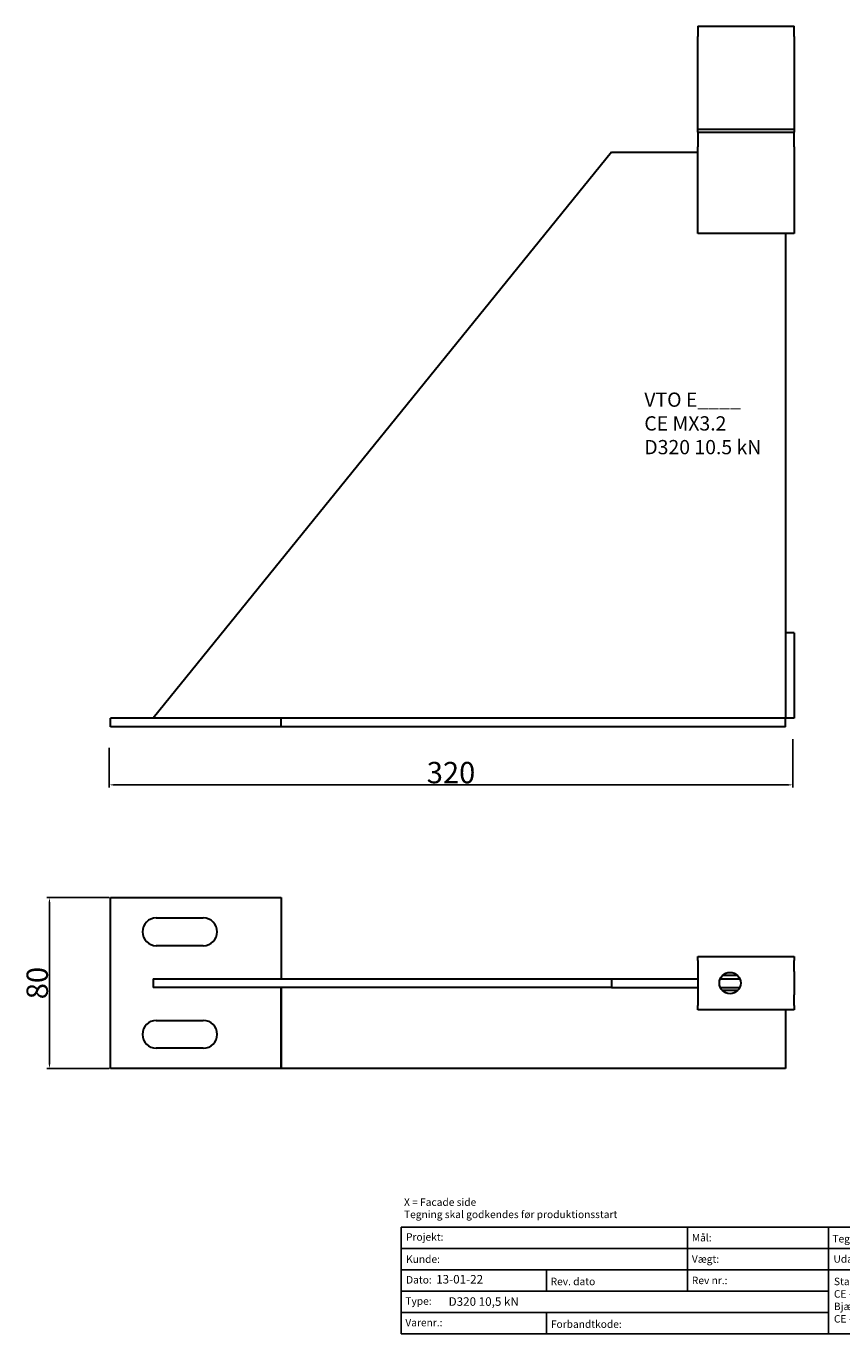
# Model space of a CAD drawing. Units: millimetres. Extents: x 30726 to 31490, y 138598 to 139210.
# Drawn here: x 30726 to 31108, y 138598 to 139210 of the extents above; entities that cross this region are included whole.
import ezdxf

# ---------------------------------------------------------------- set-up
doc = ezdxf.new("R2010")
doc.units = ezdxf.units.MM
doc.header["$PDMODE"] = 35
for name, color, linetype in [('A12----', 1, 'Continuous'), ('Logo tekst', 20, 'Continuous'), ('Tegnigshoved', 7, 'Continuous'), ('Tekst', 7, 'Continuous')]:
    doc.layers.add(name, color=color, linetype=linetype)
doc.layers.add('AM_VIS', color=7, linetype='Continuous', lineweight=30)
doc.layers.add('Logo', color=20, linetype='Continuous', lineweight=35)
doc.styles.add('Arial', font='arial.ttf')
doc.styles.get("Standard").update_dxf_attribs({"font": 'arial.ttf', "height": 2})
doc.styles.add('Tegnings hoved tekst', font='arial.ttf', dxfattribs={"height": 1.75})
doc.dimstyles.new('ISO-25', dxfattribs={"dimtxt": 2.5, "dimasz": 2.5, "dimexe": 1.25, "dimexo": 0.625, "dimtad": 1, "dimdec": 0, "dimtxsty": 'Standard', "dimcen": 2.5, "dimadec": 0, "dimazin": 0, "dimtfac": 1, "dimtdec": 0, "dimtmove": 0, "dimatfit": 3, "dimfxl": 1, "dimarcsym": 0})

# ---------------------------------------------------------------- blocks, each defined once
blk = doc.blocks.new('Tegningshoved 010710')
at = {"layer": 'Logo'}
h = blk.add_hatch(color=256, dxfattribs=at)
h.paths.add_polyline_path([(145.43, 19.04), (145.94, 19.04, -0.636286), (151.46, 19.04), (151.97, 19.04, 0.666252)], flags=17)
h.paths.add_polyline_path([(144.8, 24.38), (154.01, 24.38), (154.01, 24.88), (141.47, 24.88), (140.43, 20.52), (139.62, 23.1), (139.14, 22.95), (140.37, 19.03), (140.59, 19.04), (141.86, 24.38), (144.49, 24.38), (144.49, 19.04), (144.8, 19.04)])
for p, q in [((67, 23), (67, 28)), ((67, 18), (67, 23))]:
    blk.add_line(p, q)
at = {"layer": 'Logo', "lineweight": 50}
for p, q in [((141.47, 24.88), (154.01, 24.88)), ((141.86, 24.38), (144.49, 24.38)), ((144.8, 24.38), (144.8, 19.04)), ((144.8, 24.38), (154.01, 24.38))]:
    blk.add_line(p, q, dxfattribs=at)
at = {"layer": 'Logo'}
for p, q in [((140.37, 19.03), (139.14, 22.95)), ((140.43, 20.51), (139.62, 23.1))]:
    blk.add_line(p, q, dxfattribs=at)
for centre, radius, start, end in [((148.7, 17.67), 3.54, 22.6528, 157.3472), ((148.7, 17.75), 3.04, 25.0639, 154.9361)]:
    blk.add_arc(centre, radius, start, end, dxfattribs=at)
at = {"layer": 'Logo tekst'}
for p, q in [((140.43, 20.52), (141.47, 24.88)), ((154.01, 24.88), (154.01, 19.04)), ((154.81, 24.88), (154.81, 19.05)), ((174.17, 24.88), (154.81, 24.88)), ((174.17, 24.88), (174.17, 19.05)), ((174.98, 24.88), (174.98, 19.05)), ((174.98, 24.88), (193.33, 24.88)), ((193.33, 24.88), (193.33, 19.05)), ((194.14, 24.88), (194.14, 18.92)), ((194.14, 24.88), (200, 24.88)), ((139.14, 22.95), (139.62, 23.1)), ((140.59, 19.04), (141.86, 24.38)), ((144.49, 24.38), (144.49, 19.04)), ((140.37, 19.03), (140.59, 19.04)), ((144.8, 19.04), (144.49, 19.04)), ((154.01, 19.04), (144.8, 19.04)), ((154.81, 19.05), (174.17, 19.05)), ((174.98, 19.05), (193.33, 19.05)), ((194.14, 18.92), (200, 18.92))]:
    blk.add_line(p, q, dxfattribs=at)
at = {"layer": 'Tegnigshoved'}
for p, q in [((0, 28), (200, 28)), ((137, 3), (137, 28)), ((200, 3), (200, 28)), ((0, 23), (137, 23)), ((0, 18), (137, 18)), ((0, 13), (100, 13)), ((0, 8), (100, 8)), ((0, 3), (200, 3))]:
    blk.add_line(p, q, dxfattribs=at)
at = {"layer": 'Tekst'}
for p, q in [((0, 28), (0, 3)), ((0, 28), (0, 22)), ((100, 23), (100, 28)), ((100, 3), (100, 23)), ((34, 13), (34, 18)), ((67, 13), (67, 18)), ((34, 3), (34, 8))]:
    blk.add_line(p, q, dxfattribs=at)
at = {"layer": 'Tekst', "char_height": 1.75, "attachment_point": 1}
for s, insert, width in [('{\\fTrebuchet MS|b0|i0|c0|p34;X = Facade side}', (0.65, 34.71), 56.7644), ('{\\fTrebuchet MS|b0|i0|c0|p34;Tegning skal godkendes før produktionsstart}', (0.65, 31.84), 56.7644), ('{\\fTrebuchet MS|b0|i0|c0|p34;Projekt:}', (1.13, 26.56), 13.6908), ('{\\fTrebuchet MS|b0|i0|c0|p34;\\C7;Mål:}', (68.01, 26.39), 16.926), ('{\\fTrebuchet MS|b0|i0|c0|p34;\\C7;Tegn. nr.:}', (100.9, 26.14), 15.8714), ('{\\fTrebuchet MS|b0|i0|c0|p34;Kunde:}', (1.14, 21.36), 12.2672), ('{\\fTrebuchet MS|b0|i0|c0|p34;\\C7;Udarb. af: VTO - BHP}', (101.15, 21.41), 24.3646), ('{\\fTrebuchet MS|b0|i0|c0|p34;\\C7;Vægt:}', (68.01, 21.39), 16.926), ('{\\fTrebuchet MS|b0|i0|c0|p34;Dato:}', (1.14, 16.53), 12.2672), ('{\\fTrebuchet MS|b0|i0|c0|p34;\\C7;Rev. dato}', (34.96, 16.14), 16.926), ('{\\fTrebuchet MS|b0|i0|c0|p34;\\C7;Rev nr.:}', (68.01, 16.39), 16.926), ('{\\fTrebuchet MS|b0|i0|c0|p34;\\C7;Standardoverligger:\\P\\fTrebuchet MS|b1|i0|c0|p34;CE - EN 845-2\\fTrebuchet MS|b0|i0|c0|p34;\\PBjælker:\\P\\fTrebuchet MS|b1|i0|c0|p34;CE - EN 845-2}', (101.26, 16.14), 25.3809), ('{\\fTrebuchet MS|b0|i0|c0|p34;Type:}', (0.97, 11.55), 12.2672), ('{\\fTrebuchet MS|b0|i0|c0|p34;Varenr.:}', (0.97, 6.51), 12.2672), ('{\\fTrebuchet MS|b0|i0|c0|p34;\\C7;Forbandtkode:}', (35.02, 6.15), 16.926)]:
    blk.add_mtext(s, dxfattribs=dict(at, insert=insert, width=width))
blk = doc.blocks.new('*D280')
at = {"layer": 'A12----', "color": 0, "lineweight": -2, "transparency": 16777216}
for p, q in [((30765.19, 138872.39), (30765.19, 138853.81)), ((31085.19, 138876.39), (31085.19, 138853.81)), ((30767.69, 138855.06), (31082.69, 138855.06))]:
    blk.add_line(p, q, dxfattribs=at)
at = {"layer": 'A12----', "color": 0, "transparency": 16777216}
for points in [[(30767.69, 138855.47), (30767.69, 138854.64), (30765.19, 138855.06)], [(31082.69, 138855.47), (31082.69, 138854.64), (31085.19, 138855.06)]]:
    blk.add_solid(points, dxfattribs=at)
at = {"layer": 'Defpoints', "color": 0, "transparency": 16777216}
for p in [(30765.19, 138873.01), (31085.19, 138877.01), (31085.19, 138855.06)]:
    blk.add_point(p, dxfattribs=at)
at = {"layer": 'A12----', "color": 0, "transparency": 16777216, "insert": (30925.19, 138860.79), "char_height": 2, "attachment_point": 5}
blk.add_mtext('{\\H5x;320}', dxfattribs=at)
blk = doc.blocks.new('*D281')
at = {"layer": 'A12----', "color": 0, "lineweight": -2, "transparency": 16777216}
for p, q in [((30765.14, 138802.25), (30736.01, 138802.25)), ((30737.26, 138724.75), (30737.26, 138799.75)), ((30765.14, 138722.25), (30736.01, 138722.25))]:
    blk.add_line(p, q, dxfattribs=at)
at = {"layer": 'A12----', "color": 0, "transparency": 16777216}
for points in [[(30736.85, 138799.75), (30737.68, 138799.75), (30737.26, 138802.25)], [(30736.85, 138724.75), (30737.68, 138724.75), (30737.26, 138722.25)]]:
    blk.add_solid(points, dxfattribs=at)
at = {"layer": 'Defpoints', "color": 0, "transparency": 16777216}
for p in [(30737.26, 138802.25), (30765.77, 138802.25), (30765.77, 138722.25)]:
    blk.add_point(p, dxfattribs=at)
at = {"layer": 'A12----', "color": 0, "transparency": 16777216, "insert": (30731.53, 138762.25), "char_height": 2, "attachment_point": 5, "rotation": 90}
blk.add_mtext('{\\H5x;80}', dxfattribs=at)

msp = doc.modelspace()

# ---------------------------------------------------------------- linework, layer by layer
at = {"layer": 'AM_VIS'}
for p, q in [((31040.77, 139210.26), (31040.77, 139205.49)), ((31040.77, 139210.26), (31085.77, 139210.26)), ((31085.77, 139205.49), (31085.77, 139210.26)), ((31040.77, 139161.84), (31040.77, 139205.49)), ((31085.77, 139205.49), (31085.77, 139161.84)), ((31085.77, 139161.84), (31040.77, 139161.84)), ((31040.77, 139160.65), (31040.77, 139161.84)), ((31040.77, 139160.65), (31040.77, 139153.82)), ((31040.77, 139160.65), (31085.77, 139160.65)), ((31085.77, 139161.84), (31085.77, 139160.65)), ((31085.77, 139153.82), (31085.77, 139160.65)), ((31040.77, 139145.26), (31040.77, 139153.82)), ((31085.77, 139153.82), (31085.77, 139145.26)), ((31000.36, 139151.26), (30785.77, 138886.26)), ((31000.36, 139151.26), (31040.77, 139151.26)), ((31040.77, 139113.26), (31040.77, 139145.26)), ((31085.77, 139145.26), (31085.77, 139113.26)), ((31085.77, 139113.26), (31040.77, 139113.26)), ((31081.77, 139113.26), (31081.77, 138926.26)), ((31081.77, 138926.26), (31081.77, 138886.26)), ((31085.77, 138926.26), (31081.77, 138926.26)), ((31085.77, 138926.26), (31085.77, 138886.26)), ((30845.77, 138886.26), (30765.77, 138886.26)), ((30765.77, 138882.26), (30765.77, 138886.26)), ((30845.77, 138882.26), (30845.77, 138886.26)), ((31081.77, 138886.26), (30845.77, 138886.26)), ((30845.77, 138882.26), (30845.77, 138886.26)), ((31085.77, 138886.26), (31081.77, 138886.26)), ((31081.77, 138882.26), (31081.77, 138886.26)), ((30845.77, 138882.26), (30765.77, 138882.26)), ((31081.77, 138882.26), (30845.77, 138882.26)), ((30765.77, 138802.25), (30845.77, 138802.25)), ((30765.77, 138722.25), (30765.77, 138802.25)), ((30845.77, 138802.25), (30845.77, 138764.25)), ((30787.27, 138792.75), (30809.27, 138792.75)), ((30809.27, 138779.75), (30787.27, 138779.75)), ((31040.77, 138772.75), (31040.77, 138774.75)), ((31040.77, 138774.75), (31085.77, 138774.75)), ((31085.77, 138774.75), (31085.77, 138772.75)), ((31040.77, 138772.75), (31040.77, 138767.75)), ((31040.77, 138767.75), (31040.77, 138756.74)), ((31085.77, 138767.75), (31085.77, 138772.75)), ((31085.77, 138767.75), (31085.77, 138756.74)), ((30785.77, 138764.25), (31000.36, 138764.25)), ((30785.77, 138764.25), (30785.77, 138760.25)), ((31000.36, 138764.25), (31000.36, 138760.25)), ((31000.36, 138764.25), (31040.77, 138764.25)), ((31051.18, 138764.25), (31060.35, 138764.25)), ((31059.34, 138765.75), (31052.2, 138765.75)), ((31000.36, 138760.25), (30785.77, 138760.25)), ((30845.77, 138760.25), (30845.77, 138722.25)), ((30845.77, 138722.25), (30845.77, 138760.25)), ((31000.36, 138760.25), (31040.77, 138760.25)), ((31040.77, 138756.74), (31040.77, 138751.75)), ((31051.18, 138760.25), (31060.35, 138760.25)), ((31059.34, 138758.75), (31052.2, 138758.75)), ((31085.77, 138751.75), (31085.77, 138756.74)), ((31040.77, 138749.75), (31040.77, 138751.75)), ((31085.77, 138749.75), (31040.77, 138749.75)), ((31081.77, 138749.75), (31081.77, 138722.25)), ((31085.77, 138751.75), (31085.77, 138749.75)), ((30787.27, 138744.75), (30809.27, 138744.75)), ((30809.27, 138731.75), (30787.27, 138731.75)), ((30845.77, 138722.25), (30765.77, 138722.25)), ((31081.77, 138722.25), (30845.77, 138722.25))]:
    msp.add_line(p, q, dxfattribs=at)
msp.add_circle((31055.77, 138762.25), 5, dxfattribs=at)
for centre, start, end in [((30787.27, 138786.25), 90, 270), ((30809.27, 138786.25), 270, 90), ((30787.27, 138738.25), 90, 270), ((30809.27, 138738.25), 270, 90)]:
    msp.add_arc(centre, 6.5, start, end, dxfattribs=at)

# ---------------------------------------------------------------- block references
at = {"xscale": 2, "yscale": 2, "zscale": 2}
msp.add_blockref('Tegningshoved 010710', (30901.89, 138592.03), dxfattribs=at)

# ---------------------------------------------------------------- texts
at = {"insert": (31015.66, 139038.73), "char_height": 6.6667, "width": 92.1574, "attachment_point": 1, "style": 'Arial'}
msp.add_mtext('VTO E____\\PCE MX3.2\\PD320 10.5 kN', dxfattribs=at)
at = {"layer": 'A12----', "color": 0, "attachment_point": 1, "style": 'Tegnings hoved tekst'}
for s, width, insert, char_height in [('13-01-22', 16.5793, (30918.25, 138625.59), 4), ('{\\H1.3333x;D320 10,5 kN}', 54.2184, (30924.08, 138615.15), 3)]:
    msp.add_mtext_dynamic_manual_height_columns(s, width=width, gutter_width=8.75, heights=[0], dxfattribs=dict(at, insert=insert, char_height=char_height))

# ---------------------------------------------------------------- dimensions: what is measured, and where the dimension line sits
at = {"layer": 'A12----'}
dim = msp.add_linear_dim(base=(31085.19, 138855.06), p1=(30765.19, 138873.01), p2=(31085.19, 138877.01), text='{\\H5x;<>}', dimstyle='ISO-25', dxfattribs=at)
dim.commit()
dim.dimension.update_dxf_attribs({"geometry": '*D280', "text_midpoint": (30925.19, 138860.79)})
dim = msp.add_linear_dim(base=(30737.26, 138802.25), p1=(30765.77, 138722.25), p2=(30765.77, 138802.25), angle=90, text='{\\H5x;<>}', dimstyle='ISO-25', dxfattribs=at)
dim.commit()
dim.dimension.update_dxf_attribs({"geometry": '*D281', "text_midpoint": (30731.53, 138762.25)})

doc.saveas('drawing.dxf')
